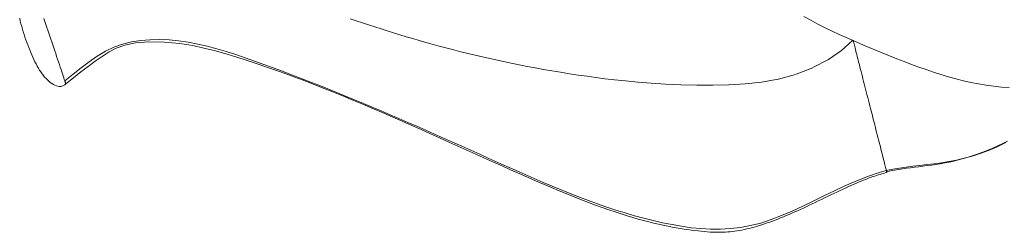
# Model space of a CAD drawing. Units: inches. Extents: x -233 to 271, y -137 to 137.
# Drawn here: x -5 to 0, y -22 to -20 of the extents above; entities that cross this region are included whole.
import ezdxf

# ---------------------------------------------------------------- set-up
doc = ezdxf.new("R2010")
doc.units = ezdxf.units.IN
doc.header["$MEASUREMENT"] = 0
doc.linetypes.add('DASHED', pattern=[0.2, 0.1, -0.1])
doc.layers.add('Unnamed [1]', color=7, linetype='Continuous', lineweight=0)

msp = doc.modelspace()

# ---------------------------------------------------------------- linework, layer by layer
at = {"layer": 'Unnamed [1]', "color": 18, "linetype": 'DASHED', "lineweight": 0, "true_color": 0x000000}
for points in [[(-5.1807339, -20.304034), (-5.1772192, -20.319602), (-5.1734355, -20.3351014), (-5.1693982, -20.3505193), (-5.1651226, -20.3658429), (-5.160624, -20.3810593), (-5.1559177, -20.3961556), (-5.151019, -20.411119), (-5.1459432, -20.4259366), (-5.1407056, -20.4405955), (-5.1353215, -20.4550828), (-5.1298062, -20.4693857), (-5.1241749, -20.4834913), (-5.1184394, -20.4973841), (-5.1125961, -20.5110375), (-5.1066379, -20.5244225), (-5.1005579, -20.5375098), (-5.0943488, -20.5502704), (-5.0880036, -20.562675), (-5.0815152, -20.5746946), (-5.0748764, -20.5862999), (-5.0680802, -20.5974618), (-5.0611195, -20.6081511), (-5.053987, -20.6183387), (-5.0466759, -20.6279954), (-5.0391788, -20.6370921), (-5.0314889, -20.6455996), (-5.0235988, -20.6534888), (-5.0155016, -20.6607304), (-5.0071901, -20.6672955), (-4.9986572, -20.6731547), (-4.9898958, -20.6782789), (-4.9808988, -20.682639), (-4.972258, -20.6860219), (-4.9645171, -20.6883098), (-4.9575978, -20.6896167), (-4.9514214, -20.6900566), (-4.9459093, -20.6897434), (-4.940983, -20.6887911), (-4.9365639, -20.6873137), (-4.9325734, -20.6854251), (-4.928933, -20.6832392), (-4.925564, -20.6808702), (-4.9223879, -20.6784318), (-4.9193262, -20.6760382)], [(-4.9250901, -20.658057), (-4.9277008, -20.6499873), (-4.9307104, -20.6407949), (-4.9340911, -20.6305583), (-4.9378155, -20.619356), (-4.9418559, -20.6072664), (-4.9461849, -20.594368), (-4.9507747, -20.5807394), (-4.9555979, -20.566459), (-4.9606268, -20.5516053), (-4.9658339, -20.5362567), (-4.9711916, -20.5204919), (-4.9766724, -20.5043891), (-4.9822486, -20.488027), (-4.9878926, -20.4714841), (-4.993577, -20.4548387), (-4.9992741, -20.4381695), (-5.0049563, -20.4215548), (-5.0105962, -20.4050731), (-5.016208, -20.3886398), (-5.021821, -20.3721337), (-5.0274294, -20.3555789), (-5.0330276, -20.3389995), (-5.0386099, -20.3224196), (-5.0441706, -20.3058633)], [(-0.2682657, -21.165701), (-0.2694822, -21.1608811), (-0.2709268, -21.1551686), (-0.2725885, -21.1486072), (-0.2744559, -21.1412405), (-0.2765181, -21.1331123), (-0.2787639, -21.1242661), (-0.2811822, -21.1147457), (-0.2837617, -21.1045946), (-0.2864915, -21.0938566), (-0.2893604, -21.0825752), (-0.2923572, -21.0707942), (-0.2954709, -21.0585571), (-0.2986902, -21.0459076), (-0.3020041, -21.0328895), (-0.3054014, -21.0195463), (-0.308871, -21.0059217), (-0.3124006, -20.9920639), (-0.3159731, -20.9780398), (-0.3195704, -20.9639206), (-0.3231742, -20.9497778), (-0.3267662, -20.9356828), (-0.3303283, -20.9217069), (-0.3338422, -20.9079215), (-0.3372897, -20.8943979), (-0.3406628, -20.8811674), (-0.3439946, -20.8681002), (-0.3473285, -20.8550261), (-0.3507079, -20.8417754), (-0.354176, -20.8281778), (-0.3577763, -20.8140636), (-0.3615521, -20.7992625), (-0.3655467, -20.7836047), (-0.3696385, -20.7675666), (-0.3736761, -20.7517416), (-0.3776583, -20.736135), (-0.3815836, -20.7207523), (-0.3854506, -20.7055987), (-0.3892582, -20.6906796), (-0.3930049, -20.6760005), (-0.3966893, -20.6615668), (-0.4003103, -20.6473837), (-0.4038663, -20.6334566), (-0.4073561, -20.619791), (-0.4107784, -20.6063922), (-0.4141317, -20.5932656), (-0.4174149, -20.5804165), (-0.4206264, -20.5678503), (-0.423765, -20.5555724), (-0.4268278, -20.5435946), (-0.4298052, -20.5319536), (-0.4326863, -20.5206927), (-0.4354599, -20.5098552), (-0.4381151, -20.4994842), (-0.4406407, -20.4896231), (-0.4430257, -20.4803149), (-0.445259, -20.471603), (-0.4473296, -20.4635306), (-0.4492265, -20.4561408), (-0.4509385, -20.4494769), (-0.4524546, -20.4435822), (-0.4537638, -20.4384999), (-0.4548549, -20.4342731), (-0.455717, -20.4309452), (-0.456339, -20.4285592)], [(-4.919331, -20.6760283), (-4.919342, -20.6759936), (-4.919375, -20.6758903), (-4.9194297, -20.6757192), (-4.9195058, -20.6754812), (-4.9196029, -20.6751772), (-4.919721, -20.6748081), (-4.9198595, -20.6743748), (-4.9200184, -20.6738782), (-4.9201973, -20.6733192), (-4.9203958, -20.6726987), (-4.9206139, -20.6720176), (-4.920851, -20.6712768), (-4.9211071, -20.6704772), (-4.9213818, -20.6696197), (-4.9216748, -20.6687051), (-4.9219858, -20.6677345), (-4.9223146, -20.6667086), (-4.9226609, -20.6656284), (-4.9230244, -20.6644948), (-4.9234048, -20.6633087), (-4.9238018, -20.662071), (-4.9242153, -20.6607825), (-4.9246448, -20.6594442), (-4.9250901, -20.658057)], [(-0.2682657, -21.165701), (-0.2680102, -21.166714), (-0.2677673, -21.1676781), (-0.2675366, -21.1685939), (-0.2673182, -21.1694617), (-0.2671118, -21.1702822), (-0.2669173, -21.1710559), (-0.2667347, -21.1717833), (-0.2665638, -21.1724648), (-0.2664044, -21.1731011), (-0.2662564, -21.1736925), (-0.2661198, -21.1742397), (-0.2659943, -21.1747432), (-0.2658798, -21.1752034), (-0.2657763, -21.1756209), (-0.2656835, -21.1759963), (-0.2656014, -21.1763299), (-0.2655299, -21.1766223), (-0.2654687, -21.1768741), (-0.2654178, -21.1770857), (-0.265377, -21.1772577), (-0.2653463, -21.1773906), (-0.2653254, -21.1774849), (-0.2653143, -21.177541), (-0.2653128, -21.1775597)]]:
    msp.add_lwpolyline(points, dxfattribs=at)
at = {"layer": 'Unnamed [1]', "color": 18, "linetype": 'DASHED', "lineweight": 0, "true_color": 0x000000, "extrusion": (0, 0, -1)}
for points in [[(0.4598418, -20.4292898), (0.5215796, -20.4860918), (0.5950935, -20.5368347), (0.6856017, -20.5840638), (0.7836438, -20.6225754), (0.8809099, -20.648869), (0.9762166, -20.6653369), (1.0691993, -20.6750485), (1.1600646, -20.6808552), (1.2514921, -20.6835477), (1.3427058, -20.6834984), (1.4323156, -20.6811897), (1.5189314, -20.6771043), (1.6011631, -20.6717248), (1.6776207, -20.6655338), (1.7469141, -20.6590139), (1.8082812, -20.6525433), (1.8634719, -20.6460829), (1.9148642, -20.6394892), (1.9648288, -20.632619), (2.01488, -20.6253884), (2.0648678, -20.6178276), (2.1144513, -20.6099803), (2.1632972, -20.6018894), (2.211249, -20.5935835), (2.2583268, -20.5850767), (2.3045586, -20.5763827), (2.3499722, -20.5675151), (2.3945956, -20.5584873), (2.4384567, -20.5493131), (2.4815834, -20.540006), (2.5240042, -20.5305774), (2.5657499, -20.5210303), (2.6068521, -20.5113654), (2.6473423, -20.5015837), (2.687252, -20.4916857), (2.7266127, -20.4816724), (2.7654558, -20.4715446), (2.8038129, -20.461303), (2.8417155, -20.4509484), (2.8791951, -20.4404816), (2.9162832, -20.4299034), (2.9530113, -20.4192147), (2.9894108, -20.4084161), (3.0255133, -20.3975086), (3.0613503, -20.3864928), (3.0969533, -20.3753696), (3.1323538, -20.3641398), (3.1675832, -20.3528041), (3.2026732, -20.3413634), (3.2376551, -20.3298185), (3.2725605, -20.3181701), (3.3074209, -20.306419)], [(0.7351403, -20.2937882), (0.6966758, -20.3155161), (0.6561956, -20.3372143), (0.6154974, -20.3578797), (0.5759737, -20.3768035), (0.5363379, -20.3951357), (0.4963093, -20.4131564), (0.455939, -20.4308949), (0.4152783, -20.4483802), (0.3743785, -20.4656414), (0.3332907, -20.4827077), (0.2920664, -20.499608), (0.2507467, -20.5163525), (0.209333, -20.5328756), (0.1678165, -20.5490925), (0.1261888, -20.5649185), (0.0844412, -20.580269), (0.0425649, -20.5950594), (0.0005514, -20.6092048), (-0.041608, -20.6226207), (-0.0839219, -20.6352224), (-0.126399, -20.6469251), (-0.1690479, -20.6576443), (-0.2118773, -20.6672952), (-0.2548958, -20.6757931), (-0.298112, -20.6830534), (-0.3415346, -20.6889915), (-0.3851698, -20.6935274), (-0.429014, -20.6966006)], [(4.9250901, -20.658057), (4.8777664, -20.6211993), (4.8318573, -20.5850166), (4.7866049, -20.5505767), (4.7412512, -20.5189473), (4.6950385, -20.491196), (4.6472315, -20.4683596), (4.5976165, -20.4507607), (4.5465015, -20.4380084), (4.4942173, -20.4296805), (4.4410944, -20.4253548), (4.3874636, -20.4246092), (4.3336087, -20.4270466), (4.2796263, -20.43237), (4.2255661, -20.4403071), (4.1714777, -20.4505859), (4.117411, -20.4629344), (4.0634156, -20.4770804), (4.0095412, -20.4927518), (3.9558376, -20.5096766), (3.9023545, -20.5275826), (3.8491416, -20.5461978), (3.7962485, -20.56525), (3.7437121, -20.5845126), (3.6915165, -20.6039407), (3.6396331, -20.6235348), (3.5880332, -20.6432952), (3.5366879, -20.6632226), (3.4855685, -20.6833174), (3.4346464, -20.7035802), (3.3838927, -20.7240113), (3.3332788, -20.7446112), (3.2827758, -20.7653806), (3.2323551, -20.7863198), (3.1819879, -20.8074293), (3.1316455, -20.8287097), (3.0812992, -20.8501614), (3.0309201, -20.8717849), (2.9804796, -20.8935807), (2.929949, -20.9155493), (2.8792994, -20.9376911), (2.8285022, -20.9600068), (2.7775286, -20.9824966), (2.7263498, -21.0051612), (2.6749372, -21.0280011), (2.6234554, -21.0509934), (2.5720752, -21.0740749), (2.5207777, -21.0971852), (2.4695437, -21.120264), (2.4183542, -21.143251), (2.36719, -21.1660859), (2.316032, -21.1887082), (2.2648612, -21.2110578), (2.2136585, -21.2330741), (2.1624047, -21.254697), (2.1110809, -21.2758661), (2.0596678, -21.2965211), (2.0081464, -21.3166015), (1.9564975, -21.3360471), (1.9047022, -21.3547976), (1.8527413, -21.3727926), (1.8005957, -21.3899719), (1.7482463, -21.4062749), (1.6956741, -21.4216415), (1.6428598, -21.4360113), (1.5897845, -21.4493239), (1.5364291, -21.4615191), (1.482771, -21.472491), (1.428774, -21.481952), (1.3743987, -21.4895689), (1.3196053, -21.4950086), (1.2643545, -21.4979381), (1.2086065, -21.4980241), (1.1523218, -21.4949335), (1.0954608, -21.4883333), (1.037984, -21.4778902), (0.9798518, -21.4632712), (0.9210246, -21.4441431), (0.8616779, -21.4211199), (0.8020717, -21.3955104), (0.7422927, -21.3680241), (0.6824279, -21.3393704), (0.622564, -21.3102588), (0.562788, -21.2813987), (0.5031867, -21.2534995), (0.4438469, -21.2272707), (0.3848556, -21.2034218), (0.3262996, -21.1826621), (0.2682657, -21.165701)], [(4.919331, -20.6760283), (4.8753234, -20.6416157), (4.8332718, -20.6082908), (4.7925482, -20.5765358), (4.7525243, -20.5468333), (4.7126929, -20.5196306), (4.6739806, -20.4948084), (4.6330031, -20.4731306), (4.5848906, -20.4557393), (4.5247732, -20.4437765), (4.4481816, -20.4383436), (4.3598639, -20.4396047), (4.2737791, -20.4467862), (4.1999718, -20.4586297), (4.1365652, -20.4726504), (4.0777552, -20.4873467), (4.0172435, -20.5041378), (3.9552251, -20.5227816), (3.8921499, -20.5429276), (3.8284681, -20.5642253), (3.765093, -20.586126), (3.7026178, -20.6082992), (3.641012, -20.630722), (3.5802451, -20.6533714), (3.5202865, -20.6762248), (3.4611057, -20.699259), (3.402672, -20.7224513), (3.344955, -20.7457789), (3.2879242, -20.7692187), (3.2315488, -20.7927479), (3.1757985, -20.8163437), (3.1206427, -20.8399832), (3.0660508, -20.8636434), (3.0119922, -20.8873016), (2.9584365, -20.9109347), (2.9053531, -20.93452), (2.8527113, -20.9580346), (2.8004808, -20.9814555), (2.7486309, -21.0047599), (2.6971431, -21.0279221), (2.6460477, -21.0509051), (2.5953869, -21.0736691), (2.5452027, -21.0961743), (2.4955376, -21.1183809), (2.4464337, -21.140249), (2.3979332, -21.1617389), (2.3500783, -21.1828107), (2.3029114, -21.2034247), (2.2564745, -21.223541), (2.21081, -21.2431198), (2.1659601, -21.2621213), (2.1219669, -21.2805057), (2.0788727, -21.2982331), (2.0367198, -21.3152639), (1.9955504, -21.3315581), (1.9554066, -21.347076), (1.9163307, -21.3617777), (1.878365, -21.3756235), (1.8415414, -21.3885856), (1.8058504, -21.4006846), (1.7712725, -21.4119535), (1.7377879, -21.4224248), (1.7053771, -21.4321314), (1.6740203, -21.441106), (1.6436979, -21.4493814), (1.6143902, -21.4569904), (1.5860775, -21.4639657), (1.5587403, -21.4703401), (1.5323588, -21.4761463), (1.5069133, -21.4814171), (1.4823843, -21.4861852), (1.458752, -21.4904835), (1.4359968, -21.4943447), (1.414099, -21.4978015), (1.3930389, -21.5008867), (1.3727969, -21.5036331), (1.3533534, -21.5060734), (1.3346833, -21.5082348), (1.3167407, -21.5101228), (1.2994742, -21.5117369), (1.2828326, -21.5130769), (1.2667644, -21.5141427), (1.2512184, -21.5149339), (1.2361434, -21.5154503), (1.2214878, -21.5156916), (1.2072006, -21.5156577), (1.1932302, -21.5153482), (1.1795255, -21.5147629), (1.1660351, -21.5139016), (1.1527077, -21.512764), (1.139492, -21.5113498), (1.1263367, -21.5096589), (1.1131904, -21.507691), (1.1000018, -21.5054458), (1.0867197, -21.502923), (1.0732927, -21.5001225), (1.059679, -21.497045), (1.0458745, -21.4936952), (1.0318849, -21.4900791), (1.0177156, -21.4862023), (1.003372, -21.4820707), (0.9888598, -21.47769), (0.9741843, -21.4730661), (0.9593511, -21.4682047), (0.9443657, -21.4631118), (0.9292335, -21.4577929), (0.9139602, -21.452254), (0.8985511, -21.4465009), (0.8830118, -21.4405393), (0.8673477, -21.434375), (0.8515644, -21.4280139), (0.8356674, -21.4214617), (0.8196621, -21.4147243), (0.8035541, -21.4078073), (0.7873488, -21.4007167), (0.7710518, -21.3934582), (0.7546685, -21.3860376), (0.7382045, -21.3784607), (0.7216652, -21.3707334), (0.7050456, -21.3628584), (0.6881413, -21.3547909), (0.6709379, -21.3465519), (0.6535234, -21.3381924), (0.6359857, -21.3297634), (0.6184129, -21.3213159), (0.6008928, -21.312901), (0.5835136, -21.3045696), (0.5663631, -21.2963727), (0.5495295, -21.2883614), (0.5331006, -21.2805867), (0.5171644, -21.2730994), (0.5018089, -21.2659508), (0.4871222, -21.2591917), (0.4731921, -21.2528732), (0.4598613, -21.2469285), (0.446901, -21.2412513), (0.4342928, -21.2358333), (0.4220182, -21.2306662), (0.4100586, -21.2257414), (0.3983955, -21.2210507), (0.3870102, -21.2165857), (0.3758843, -21.2123379), (0.3649993, -21.2082991), (0.3543365, -21.2044609), (0.3438775, -21.2008148), (0.3336036, -21.1973525), (0.3234964, -21.1940657), (0.3135373, -21.190946), (0.3037078, -21.1879849), (0.2939893, -21.1851741), (0.2843632, -21.1825053), (0.2748111, -21.1799701), (0.2653143, -21.17756)], [(0.2682657, -21.165701), (0.231124, -21.1580928), (0.1935576, -21.1517796), (0.1555082, -21.146418), (0.1169178, -21.1416645), (0.0777282, -21.1371758), (0.0378812, -21.1326085), (-0.0026811, -21.127619), (-0.0440171, -21.1218641), (-0.0861848, -21.1150002), (-0.1292423, -21.106684), (-0.1732478, -21.096572), (-0.2182594, -21.0843209), (-0.2643353, -21.0695871), (-0.3115335, -21.0520274), (-0.3599123, -21.0312982), (-0.4095296, -21.0070561)], [(0.2662945, -21.1736509), (0.2442241, -21.1685775), (0.2220087, -21.1640832), (0.1996286, -21.1600792), (0.1770643, -21.1564765), (0.1542961, -21.1531862), (0.1313046, -21.1501193), (0.1080701, -21.1471868), (0.084573, -21.1442999), (0.0607938, -21.1413696), (0.0367128, -21.138307), (0.0123105, -21.1350231), (-0.0124328, -21.1314289), (-0.0375365, -21.1274356), (-0.0630203, -21.1229541), (-0.0889038, -21.1178957), (-0.1152065, -21.1121712), (-0.1419342, -21.1057071), (-0.1690368, -21.0984908), (-0.1964503, -21.0905252), (-0.2241109, -21.0818129), (-0.2519546, -21.0723568), (-0.2799174, -21.0621597), (-0.3079354, -21.0512242), (-0.3359448, -21.0395533), (-0.3638814, -21.0271496), (-0.3916815, -21.0140159), (-0.419281, -21.0001551)]]:
    msp.add_lwpolyline(points, dxfattribs=at)

doc.saveas('drawing.dxf')
